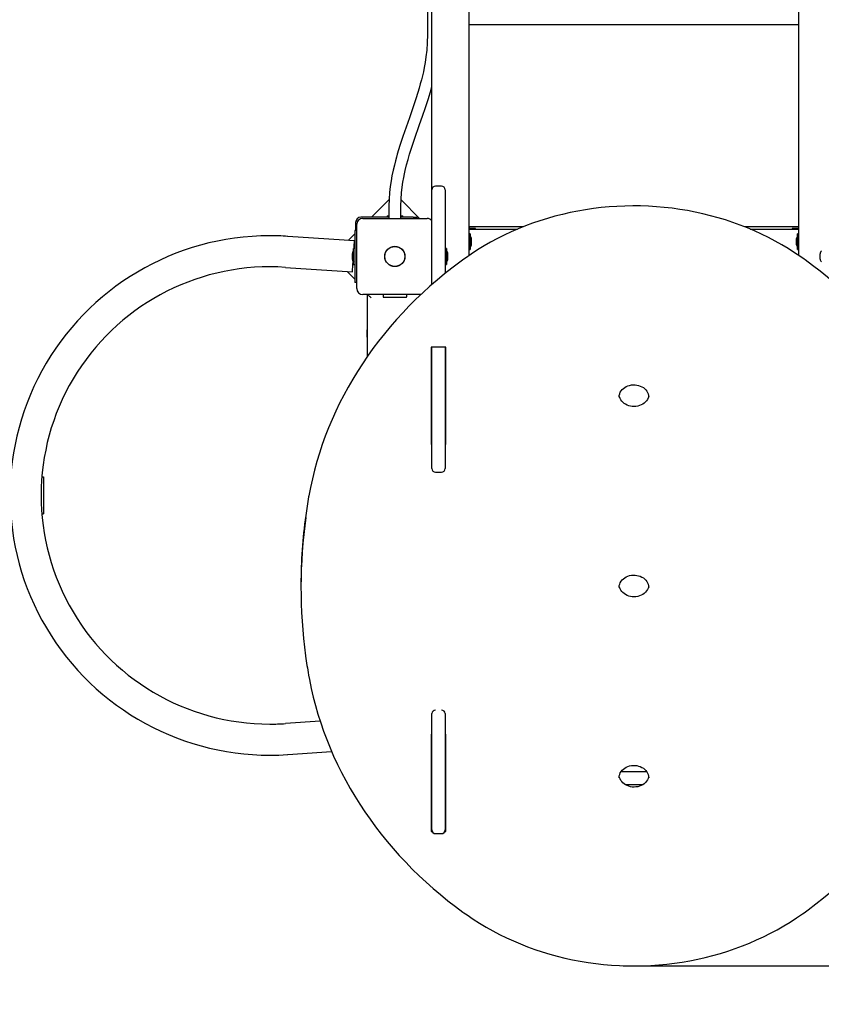
# Model space of a CAD drawing. Units: metres. Extents: x 2.63 to 12.41, y 2.43 to 10.3.
# Drawn here: x 7.68 to 8.76, y 4.44 to 5.77 of the extents above; entities that cross this region are included whole.
import ezdxf

# ---------------------------------------------------------------- set-up
doc = ezdxf.new("R2010")
doc.units = ezdxf.units.M
doc.header["$LTSCALE"] = 70
doc.header["$PDSIZE"] = -1
doc.linetypes.add('SLD-Сплошная', pattern=[0])
doc.layers.add('ПРИМЕЧАНИЯ', color=7, linetype='SLD-Сплошная')
doc.styles.get("Standard").update_dxf_attribs({"font": 'isocpeui.ttf'})
doc.dimstyles.new('ISO-25', dxfattribs={"dimtxt": 2.5, "dimasz": 2.5, "dimexe": 1.25, "dimexo": 0.625, "dimtad": 1, "dimtxsty": 'Standard', "dimcen": 2.5, "dimadec": 0, "dimazin": 0, "dimtfac": 1, "dimtmove": 0, "dimatfit": 3, "dimfxl": 1, "dimarcsym": 0})

# ---------------------------------------------------------------- blocks, each defined once
blk = doc.blocks.new('_D_7')
at = {"color": 0, "lineweight": -2, "transparency": 16777216}
for p, q in [((3.5851, 8.0469), (3.5851, 2.427)), ((11.7815, 4.8689), (11.7815, 2.427)), ((3.7951, 2.497), (11.5715, 2.497))]:
    blk.add_line(p, q, dxfattribs=at)
at = {"color": 0, "transparency": 16777216}
for points in [[(3.7951, 2.532), (3.7951, 2.462), (3.5851, 2.497)], [(11.5715, 2.532), (11.5715, 2.462), (11.7815, 2.497)]]:
    blk.add_solid(points, dxfattribs=at)
at = {"layer": 'Defpoints', "color": 0, "transparency": 16777216}
for p in [(3.5851, 8.0469), (11.7815, 4.8689), (11.7815, 2.497)]:
    blk.add_point(p, dxfattribs=at)
at = {"color": 0, "transparency": 16777216, "insert": (7.6833, 2.751), "char_height": 0.17, "attachment_point": 2}
blk.add_mtext('8,20м', dxfattribs=at)
blk = doc.blocks.new('_D_8')
at = {"color": 0, "lineweight": -2, "transparency": 16777216}
for p, q in [((7.6761, 10.3006), (2.8151, 10.3006)), ((2.8851, 3.1958), (2.8851, 10.0906)), ((8.5111, 2.9858), (2.8151, 2.9858))]:
    blk.add_line(p, q, dxfattribs=at)
at = {"color": 0, "transparency": 16777216}
for points in [[(2.8501, 10.0906), (2.9201, 10.0906), (2.8851, 10.3006)], [(2.8501, 3.1958), (2.9201, 3.1958), (2.8851, 2.9858)]]:
    blk.add_solid(points, dxfattribs=at)
at = {"layer": 'Defpoints', "color": 0, "transparency": 16777216}
for p in [(2.8851, 10.3006), (7.6761, 10.3006), (8.5111, 2.9858)]:
    blk.add_point(p, dxfattribs=at)
at = {"color": 0, "transparency": 16777216, "insert": (2.6311, 6.6432), "char_height": 0.17, "attachment_point": 2, "rotation": 90}
blk.add_mtext('7,31м', dxfattribs=at)
blk = doc.blocks.new('*D18')
at = {"color": 0, "lineweight": -2, "transparency": 16777216}
for p, q in [((5.5851, 8.5699), (5.5851, 9.41)), ((10.2815, 5.1239), (10.2815, 9.41)), ((5.7951, 9.34), (10.0715, 9.34))]:
    blk.add_line(p, q, dxfattribs=at)
at = {"color": 0, "transparency": 16777216}
for points in [[(5.7951, 9.375), (5.7951, 9.305), (5.5851, 9.34)], [(10.0715, 9.375), (10.0715, 9.305), (10.2815, 9.34)]]:
    blk.add_solid(points, dxfattribs=at)
at = {"layer": 'Defpoints', "color": 0, "transparency": 16777216}
for p in [(10.2815, 9.34), (5.5851, 8.5699), (10.2815, 5.1239)]:
    blk.add_point(p, dxfattribs=at)
at = {"color": 0, "transparency": 16777216, "insert": (7.9333, 9.492), "char_height": 0.17, "attachment_point": 5}
blk.add_mtext('4,70м', dxfattribs=at)
blk = doc.blocks.new('*D19')
at = {"color": 0, "lineweight": -2, "transparency": 16777216}
for p, q in [((8.4968, 8.8006), (12.4083, 8.8006)), ((12.3383, 4.6982), (12.3383, 8.5906)), ((8.4968, 4.4882), (12.4083, 4.4882))]:
    blk.add_line(p, q, dxfattribs=at)
at = {"color": 0, "transparency": 16777216}
for points in [[(12.3033, 8.5906), (12.3733, 8.5906), (12.3383, 8.8006)], [(12.3033, 4.6982), (12.3733, 4.6982), (12.3383, 4.4882)]]:
    blk.add_solid(points, dxfattribs=at)
at = {"layer": 'Defpoints', "color": 0, "transparency": 16777216}
for p in [(8.4968, 8.8006), (12.3383, 8.8006), (8.4968, 4.4882)]:
    blk.add_point(p, dxfattribs=at)
at = {"color": 0, "transparency": 16777216, "insert": (12.1863, 6.6444), "char_height": 0.17, "attachment_point": 5, "rotation": 90}
blk.add_mtext('4,31м', dxfattribs=at)

msp = doc.modelspace()

# ---------------------------------------------------------------- linework, layer by layer
at = {"color": 7, "linetype": 'SLD-Сплошная', "lineweight": 25}
for p, q in [((8.2881, 7.401), (8.2881, 5.448)), ((8.7341, 5.448), (8.7341, 7.401)), ((8.2381, 5.5369), (8.2381, 7.3891)), ((8.2321, 5.7832), (8.2321, 5.7469)), ((8.7341, 5.7599), (8.2881, 5.7599)), ((8.2381, 5.409), (8.2381, 5.5369)), ((8.2511, 5.5419), (8.2431, 5.5419)), ((8.2561, 5.5369), (8.2561, 5.4241)), ((8.1804, 5.5239), (8.1564, 5.4999)), ((8.2215, 5.4984), (8.1964, 5.5235)), ((8.1801, 5.5149), (8.1801, 5.4984)), ((8.1961, 5.4984), (8.1961, 5.5149)), ((8.1801, 5.4999), (8.1421, 5.4999)), ((8.1446, 5.4984), (8.2316, 5.4984)), ((8.1775, 5.5017), (8.1775, 5.4999)), ((8.1775, 5.5017), (8.1801, 5.5017)), ((8.1961, 5.5017), (8.1988, 5.5017)), ((8.2128, 5.4999), (8.1961, 5.4999)), ((8.1988, 5.4999), (8.1988, 5.5017)), ((8.2128, 5.4999), (8.2178, 5.4999)), ((8.2178, 5.4999), (8.2178, 5.4984)), ((8.1351, 5.4929), (8.1351, 5.4819)), ((8.1366, 5.4034), (8.1366, 5.4904)), ((8.3614, 5.4869), (8.2881, 5.4869)), ((8.291, 5.4849), (8.2881, 5.4849)), ((8.291, 5.4844), (8.2881, 5.4844)), ((8.2881, 5.4839), (8.354, 5.4839)), ((8.2886, 5.4869), (8.2886, 5.4849)), ((8.2971, 5.4849), (8.291, 5.4849)), ((8.2971, 5.4844), (8.291, 5.4844)), ((8.2963, 5.4839), (8.2971, 5.4844)), ((8.2971, 5.4844), (8.2971, 5.4849)), ((8.7341, 5.4869), (8.6609, 5.4869)), ((8.6682, 5.4839), (8.7341, 5.4839)), ((8.7251, 5.4849), (8.7251, 5.4844)), ((8.7281, 5.4849), (8.7251, 5.4849)), ((8.7251, 5.4844), (8.726, 5.4839)), ((8.7281, 5.4844), (8.7251, 5.4844)), ((8.7341, 5.4849), (8.7281, 5.4849)), ((8.7341, 5.4844), (8.7281, 5.4844)), ((8.7336, 5.4869), (8.7336, 5.4849)), ((8.1336, 5.4678), (8.0433, 5.4741)), ((8.1341, 5.4777), (8.1249, 5.4684)), ((8.1366, 5.4819), (8.1341, 5.4819)), ((8.1341, 5.4819), (8.1341, 5.4119)), ((8.2898, 5.4775), (8.2882, 5.4775)), ((8.2899, 5.4774), (8.2899, 5.4563)), ((8.2917, 5.4634), (8.2917, 5.4704)), ((8.7305, 5.4704), (8.7305, 5.4634)), ((8.7323, 5.4741), (8.7323, 5.4774)), ((8.7323, 5.4563), (8.7323, 5.4741)), ((8.734, 5.4775), (8.7324, 5.4775)), ((8.1341, 5.4575), (8.1323, 5.4575)), ((8.1323, 5.4362), (8.1323, 5.4575)), ((8.2579, 5.4575), (8.2561, 5.4575)), ((8.2579, 5.4575), (8.2579, 5.4362)), ((8.2882, 5.4562), (8.2898, 5.4562)), ((8.7324, 5.4562), (8.734, 5.4562)), ((8.1305, 5.4504), (8.1305, 5.4434)), ((8.2597, 5.4434), (8.2597, 5.4504)), ((8.7625, 5.4504), (8.7625, 5.4464)), ((8.7625, 5.4464), (8.7625, 5.4434)), ((8.0404, 5.4322), (8.1307, 5.4259)), ((8.1323, 5.4362), (8.1341, 5.4362)), ((8.2561, 5.4362), (8.2579, 5.4362)), ((8.1238, 5.4264), (8.1341, 5.416)), ((8.1366, 5.4119), (8.1341, 5.4119)), ((8.2233, 5.3954), (8.1446, 5.3954)), ((8.1511, 5.3122), (8.1511, 5.3954)), ((8.1721, 5.3954), (8.1721, 5.3926)), ((8.1728, 5.3919), (8.1881, 5.3919)), ((8.1881, 5.3919), (8.2034, 5.3919)), ((8.2041, 5.3926), (8.2041, 5.3954)), ((8.1506, 5.3479), (8.1501, 5.3479)), ((8.1501, 5.3479), (8.1501, 5.3409)), ((8.1501, 5.3409), (8.1501, 5.3379)), ((8.1501, 5.3379), (8.1506, 5.3379)), ((8.1511, 5.347), (8.1506, 5.3479)), ((8.1506, 5.3479), (8.1506, 5.3409)), ((8.1506, 5.3409), (8.1506, 5.3379)), ((8.1506, 5.3379), (8.1511, 5.3388)), ((8.2571, 5.3244), (8.2371, 5.3244)), ((8.2371, 5.3244), (8.2371, 5.1928)), ((8.2381, 5.1603), (8.2381, 5.3244)), ((8.2561, 5.3244), (8.2561, 5.1603)), ((8.2571, 5.1928), (8.2571, 5.3244)), ((8.4911, 5.2568), (8.4911, 5.2566)), ((8.2371, 5.2018), (8.2381, 5.2018)), ((8.2371, 5.1928), (8.2381, 5.1928)), ((8.2561, 5.2018), (8.2571, 5.2018)), ((8.2561, 5.1928), (8.2571, 5.1928)), ((8.2431, 5.1553), (8.2511, 5.1553)), ((7.7112, 5.1489), (7.7131, 5.1489)), ((7.7131, 5.1489), (7.7131, 5.0989)), ((7.7112, 5.0989), (7.7131, 5.0989)), ((8.0611, 5.0036), (8.0611, 4.9996)), ((8.4911, 4.9996), (8.4911, 4.9994)), ((8.0872, 4.8188), (8.0404, 4.8156)), ((8.2381, 4.6718), (8.2381, 4.8292)), ((8.2561, 4.8292), (8.2561, 4.6718)), ((8.2381, 4.8014), (8.2371, 4.8014)), ((8.2371, 4.8014), (8.2371, 4.6697)), ((8.2571, 4.8014), (8.2561, 4.8014)), ((8.2571, 4.6697), (8.2571, 4.8014)), ((8.0433, 4.7737), (8.1027, 4.7778)), ((8.2561, 4.7902), (8.2571, 4.7902)), ((8.2371, 4.7509), (8.2381, 4.7509)), ((8.2571, 4.7639), (8.2561, 4.7639)), ((8.2561, 4.7509), (8.2571, 4.7509)), ((8.494, 4.7509), (8.5283, 4.7509)), ((8.4911, 4.7424), (8.4911, 4.7422)), ((8.2381, 4.7329), (8.2371, 4.7329)), ((8.2571, 4.7329), (8.2561, 4.7329)), ((8.5228, 4.7329), (8.4995, 4.7329)), ((8.2371, 4.6787), (8.2381, 4.6787)), ((8.2561, 4.6787), (8.2571, 4.6787)), ((8.2371, 4.6697), (8.2386, 4.6697)), ((8.2431, 4.6668), (8.2511, 4.6668)), ((8.2557, 4.6697), (8.2571, 4.6697))]:
    msp.add_line(p, q, dxfattribs=at)
at = {"color": 7, "linetype": 'SLD-Сплошная', "lineweight": 25, "flags": 128}
for points in [[(8.2321, 5.7469), (8.2319, 5.7357), (8.2311, 5.7257), (8.2301, 5.7169), (8.2289, 5.7091), (8.2277, 5.7024), (8.2266, 5.6966), (8.2253, 5.6909), (8.2239, 5.6855), (8.2225, 5.68), (8.221, 5.6745), (8.2169, 5.6611), (8.2125, 5.6477), (8.2078, 5.6343), (8.2033, 5.6216), (8.1989, 5.6089), (8.1949, 5.5967), (8.1914, 5.5853), (8.1902, 5.5813), (8.1889, 5.5763), (8.1874, 5.5704), (8.1858, 5.5636), (8.1842, 5.5558), (8.183, 5.549), (8.1819, 5.5415), (8.181, 5.5334), (8.1804, 5.5245), (8.1801, 5.5149)], [(8.1961, 5.5149), (8.1964, 5.5243), (8.197, 5.5328), (8.1979, 5.5405), (8.1989, 5.5473), (8.2, 5.5534), (8.2011, 5.5587), (8.2021, 5.5633), (8.2039, 5.5706), (8.2059, 5.5779), (8.2081, 5.5853), (8.2146, 5.6053), (8.2216, 5.6253), (8.2256, 5.6366), (8.2295, 5.648), (8.233, 5.6589), (8.2361, 5.6692), (8.2372, 5.6731), (8.2381, 5.6766)], [(8.7411, 5.4432), (8.7367, 5.4463), (8.7283, 5.452), (8.7197, 5.4575), (8.7109, 5.4627), (8.7019, 5.4677), (8.6928, 5.4725), (8.6835, 5.4771), (8.6741, 5.4814), (8.6645, 5.4855), (8.6548, 5.4893), (8.6449, 5.4929), (8.6349, 5.4962), (8.6249, 5.4992), (8.6147, 5.502), (8.6044, 5.5045), (8.5941, 5.5068), (8.5837, 5.5088), (8.5732, 5.5105), (8.5627, 5.512), (8.5521, 5.5132), (8.5415, 5.5141), (8.5308, 5.5148), (8.5202, 5.5151), (8.5095, 5.5152), (8.4988, 5.515), (8.4882, 5.5146), (8.4775, 5.5139), (8.4669, 5.5129), (8.4563, 5.5116), (8.4458, 5.51), (8.4354, 5.5082), (8.425, 5.5061), (8.4146, 5.5038), (8.4044, 5.5012), (8.3943, 5.4983), (8.3842, 5.4952), (8.3743, 5.4918), (8.3645, 5.4881), (8.3548, 5.4842), (8.3453, 5.4801), (8.3359, 5.4757), (8.3266, 5.4711), (8.3175, 5.4662), (8.3086, 5.4611), (8.2999, 5.4558), (8.2914, 5.4502), (8.2834, 5.4448), (8.2812, 5.4432)], [(8.1329, 5.4575), (8.133, 5.4596), (8.1332, 5.4617), (8.1333, 5.4635), (8.1334, 5.465), (8.1335, 5.4662), (8.1335, 5.4671), (8.1336, 5.4677), (8.1336, 5.4678)], [(8.2812, 5.4432), (8.2757, 5.4391), (8.2653, 5.4313), (8.2551, 5.4232), (8.2451, 5.415), (8.2354, 5.4066), (8.2259, 5.3979), (8.2166, 5.3891), (8.2076, 5.3801), (8.1988, 5.3709), (8.1902, 5.3615), (8.1819, 5.352), (8.1739, 5.3423), (8.1661, 5.3325), (8.1585, 5.3225), (8.1513, 5.3123), (8.1443, 5.302), (8.1376, 5.2916), (8.1311, 5.2811), (8.1249, 5.2704), (8.1191, 5.2596), (8.1135, 5.2487), (8.1082, 5.2376), (8.1032, 5.2265), (8.0985, 5.2153), (8.0941, 5.204), (8.09, 5.1926), (8.0861, 5.1811), (8.0826, 5.1696), (8.0794, 5.158), (8.0766, 5.1463), (8.074, 5.1346), (8.0718, 5.1234), (8.0716, 5.122)], [(8.9507, 5.122), (8.9496, 5.1282), (8.9472, 5.14), (8.9444, 5.1517), (8.9414, 5.1633), (8.9381, 5.1749), (8.9344, 5.1864), (8.9305, 5.1978), (8.9262, 5.2092), (8.9217, 5.2205), (8.9168, 5.2316), (8.9117, 5.2427), (8.9063, 5.2537), (8.9006, 5.2646), (8.8946, 5.2753), (8.8883, 5.2859), (8.8817, 5.2964), (8.8748, 5.3068), (8.8677, 5.317), (8.8603, 5.3271), (8.8527, 5.337), (8.8448, 5.3468), (8.8366, 5.3564), (8.8282, 5.3658), (8.8195, 5.3751), (8.8106, 5.3842), (8.8015, 5.3931), (8.7921, 5.4019), (8.7825, 5.4104), (8.7726, 5.4188), (8.7626, 5.427), (8.7523, 5.4349), (8.7424, 5.4423), (8.7411, 5.4432)], [(8.1307, 5.4259), (8.1307, 5.4261), (8.1308, 5.4267), (8.1308, 5.4275), (8.1309, 5.4287), (8.131, 5.4303), (8.1311, 5.4321), (8.1313, 5.4341), (8.1314, 5.4364), (8.1316, 5.4389), (8.1317, 5.4403)], [(8.1516, 5.3954), (8.1518, 5.3952), (8.1523, 5.3947), (8.1529, 5.3941), (8.1536, 5.3934), (8.1544, 5.3926), (8.1553, 5.3918), (8.1561, 5.3909)], [(8.4912, 5.2566), (8.4912, 5.2572), (8.4914, 5.2592), (8.4919, 5.2613), (8.4927, 5.2633), (8.4938, 5.2651), (8.4952, 5.2669), (8.4969, 5.2684), (8.4987, 5.2698), (8.5008, 5.271), (8.503, 5.272), (8.5053, 5.2727), (8.5077, 5.2732), (8.5102, 5.2734), (8.5127, 5.2734), (8.5151, 5.2731), (8.5175, 5.2726), (8.5198, 5.2718), (8.522, 5.2708), (8.524, 5.2696), (8.5258, 5.2682), (8.5273, 5.2666), (8.5286, 5.2649), (8.5297, 5.263), (8.5305, 5.2611), (8.531, 5.2591), (8.5311, 5.2571), (8.5311, 5.2568)], [(8.531, 5.2589), (8.5308, 5.2578), (8.5302, 5.2558), (8.5293, 5.2538), (8.5281, 5.252), (8.5266, 5.2503), (8.5249, 5.2488), (8.523, 5.2474), (8.5209, 5.2463), (8.5187, 5.2454), (8.5163, 5.2447), (8.5139, 5.2443), (8.5114, 5.2442), (8.5089, 5.2443), (8.5065, 5.2446), (8.5041, 5.2452), (8.5018, 5.2461), (8.4997, 5.2471), (8.4978, 5.2484), (8.4961, 5.2499), (8.4946, 5.2515), (8.4933, 5.2532), (8.4924, 5.2551), (8.4917, 5.2571), (8.4913, 5.2588)], [(8.4912, 4.9994), (8.4912, 5), (8.4914, 5.002), (8.4919, 5.0041), (8.4927, 5.006), (8.4938, 5.0079), (8.4952, 5.0097), (8.4969, 5.0112), (8.4987, 5.0126), (8.5008, 5.0138), (8.503, 5.0148), (8.5053, 5.0155), (8.5077, 5.016), (8.5102, 5.0162), (8.5127, 5.0162), (8.5151, 5.0159), (8.5175, 5.0154), (8.5198, 5.0146), (8.522, 5.0136), (8.524, 5.0124), (8.5258, 5.0109), (8.5273, 5.0094), (8.5286, 5.0077), (8.5297, 5.0058), (8.5305, 5.0039), (8.531, 5.0019), (8.5311, 4.9999), (8.5311, 4.9996)], [(8.531, 5.0017), (8.5308, 5.0006), (8.5302, 4.9986), (8.5293, 4.9966), (8.5281, 4.9948), (8.5266, 4.9931), (8.5249, 4.9915), (8.523, 4.9902), (8.5209, 4.9891), (8.5187, 4.9882), (8.5163, 4.9875), (8.5139, 4.9871), (8.5114, 4.9869), (8.5089, 4.987), (8.5065, 4.9874), (8.5041, 4.988), (8.5018, 4.9889), (8.4997, 4.9899), (8.4978, 4.9912), (8.4961, 4.9927), (8.4946, 4.9943), (8.4933, 4.996), (8.4924, 4.9979), (8.4917, 4.9999), (8.4913, 5.0016)], [(8.0716, 4.8812), (8.0727, 4.875), (8.0751, 4.8632), (8.0778, 4.8515), (8.0809, 4.8399), (8.0842, 4.8283), (8.0879, 4.8168), (8.0918, 4.8053), (8.0961, 4.794), (8.1006, 4.7827), (8.1054, 4.7715), (8.1106, 4.7605), (8.116, 4.7495), (8.1217, 4.7386), (8.1277, 4.7279), (8.134, 4.7173), (8.1406, 4.7068), (8.1474, 4.6964), (8.1546, 4.6862), (8.1619, 4.6761), (8.1696, 4.6662), (8.1775, 4.6564), (8.1857, 4.6468), (8.1941, 4.6373), (8.2028, 4.6281), (8.2117, 4.619), (8.2208, 4.61), (8.2302, 4.6013), (8.2398, 4.5927), (8.2497, 4.5844), (8.2597, 4.5762), (8.27, 4.5683), (8.2799, 4.5609), (8.2812, 4.56)], [(8.7411, 4.56), (8.7466, 4.564), (8.757, 4.5719), (8.7672, 4.5799), (8.7772, 4.5882), (8.7869, 4.5966), (8.7964, 4.6053), (8.8057, 4.6141), (8.8147, 4.6231), (8.8235, 4.6323), (8.8321, 4.6416), (8.8404, 4.6512), (8.8484, 4.6609), (8.8562, 4.6707), (8.8638, 4.6807), (8.871, 4.6909), (8.878, 4.7011), (8.8847, 4.7116), (8.8912, 4.7221), (8.8973, 4.7328), (8.9032, 4.7436), (8.9088, 4.7545), (8.9141, 4.7655), (8.9191, 4.7767), (8.9238, 4.7879), (8.9282, 4.7992), (8.9323, 4.8106), (8.9361, 4.8221), (8.9397, 4.8336), (8.9428, 4.8452), (8.9457, 4.8569), (8.9483, 4.8686), (8.9505, 4.8798), (8.9507, 4.8812)], [(8.2381, 4.7527), (8.2373, 4.7517), (8.2371, 4.7516)], [(8.4912, 4.7422), (8.4912, 4.7427), (8.4914, 4.7448), (8.4919, 4.7469), (8.4927, 4.7488), (8.4938, 4.7507), (8.4952, 4.7524), (8.4969, 4.754), (8.4987, 4.7554), (8.5008, 4.7566), (8.503, 4.7576), (8.5053, 4.7583), (8.5077, 4.7588), (8.5102, 4.759), (8.5127, 4.759), (8.5151, 4.7587), (8.5175, 4.7582), (8.5198, 4.7574), (8.522, 4.7564), (8.524, 4.7551), (8.5258, 4.7537), (8.5273, 4.7522), (8.5286, 4.7504), (8.5297, 4.7486), (8.5305, 4.7467), (8.531, 4.7447), (8.5311, 4.7427), (8.5311, 4.7424)], [(8.531, 4.7445), (8.5308, 4.7434), (8.5302, 4.7413), (8.5293, 4.7394), (8.5281, 4.7376), (8.5266, 4.7359), (8.5249, 4.7343), (8.523, 4.733), (8.5209, 4.7319), (8.5187, 4.731), (8.5163, 4.7303), (8.5139, 4.7299), (8.5114, 4.7297), (8.5089, 4.7298), (8.5065, 4.7302), (8.5041, 4.7308), (8.5018, 4.7317), (8.4997, 4.7327), (8.4978, 4.734), (8.4961, 4.7355), (8.4946, 4.7371), (8.4933, 4.7388), (8.4924, 4.7407), (8.4917, 4.7426), (8.4913, 4.7444)], [(8.2812, 4.56), (8.2856, 4.5569), (8.294, 4.5512), (8.3026, 4.5457), (8.3114, 4.5405), (8.3204, 4.5354), (8.3295, 4.5306), (8.3388, 4.5261), (8.3482, 4.5218), (8.3578, 4.5177), (8.3675, 4.5139), (8.3774, 4.5103), (8.3873, 4.507), (8.3974, 4.504), (8.4076, 4.5012), (8.4179, 4.4986), (8.4282, 4.4964), (8.4386, 4.4944), (8.4491, 4.4926), (8.4596, 4.4912), (8.4702, 4.49), (8.4808, 4.4891), (8.4915, 4.4884), (8.5021, 4.4881), (8.5128, 4.488), (8.5235, 4.4882), (8.5341, 4.4886), (8.5448, 4.4893), (8.5554, 4.4903), (8.5659, 4.4916), (8.5765, 4.4932), (8.5869, 4.495), (8.5973, 4.497), (8.6076, 4.4994), (8.6179, 4.502), (8.628, 4.5049), (8.6381, 4.508), (8.648, 4.5114), (8.6578, 4.5151), (8.6675, 4.519), (8.677, 4.5231), (8.6864, 4.5275), (8.6957, 4.5321), (8.7047, 4.537), (8.7137, 4.5421), (8.7224, 4.5474), (8.7309, 4.5529), (8.7389, 4.5584), (8.7411, 4.56)]]:
    msp.add_lwpolyline(points, dxfattribs=at)
at = {"color": 7, "linetype": 'SLD-Сплошная', "lineweight": 25}
for radius in [0.0137, 0.0135]:
    msp.add_circle((8.1881, 5.4469), radius, dxfattribs=at)
for centre, radius, start, end in [((8.2431, 5.5369), 0.005, 90, 180), ((8.2511, 5.5369), 0.005, 0, 90), ((8.1421, 5.4929), 0.007, 90, 180), ((8.1446, 5.4904), 0.008, 90, 180), ((8.2316, 5.4904), 0.008, 35.6591, 90), ((8.0191, 5.1239), 0.351, 90, 273.9393), ((8.0191, 5.1239), 0.351, 86.0607, 90), ((8.2882, 5.4774), 0.0001, 90, 180), ((8.2898, 5.4774), 0.0001, 0, 90), ((8.2869, 5.4704), 0.00481, 0, 51.282), ((8.7354, 5.4704), 0.00481, 128.718, 180), ((8.7324, 5.4774), 0.0001, 90, 180), ((8.734, 5.4774), 0.0001, 0, 90), ((8.2882, 5.4563), 0.0001, 180, 270), ((8.2898, 5.4563), 0.0001, 270, 0), ((8.2869, 5.4634), 0.00481, 308.718, 0), ((8.7354, 5.4634), 0.00481, 180, 231.282), ((8.7324, 5.4563), 0.0001, 180, 270), ((8.734, 5.4563), 0.0001, 270, 0), ((8.1354, 5.4504), 0.00481, 128.718, 180), ((8.1354, 5.4434), 0.00481, 180, 231.282), ((8.2549, 5.4504), 0.00481, 360, 51.282), ((8.2549, 5.4434), 0.00481, 308.718, 0), ((8.7674, 5.4504), 0.00481, 128.718, 180), ((8.7674, 5.4434), 0.00481, 180, 231.282), ((8.0191, 5.1239), 0.309, 86.0607, 270), ((8.1446, 5.4034), 0.008, 180, 270), ((8.1728, 5.3926), 0.0007, 180, 270), ((8.2034, 5.3926), 0.0007, 270, 0), ((8.2431, 5.1603), 0.005, 180, 270), ((8.2511, 5.1603), 0.005, 270, 0), ((8.6132, 5.0241), 0.5504, 169.7583, 172.4035), ((8.7375, 5.0036), 0.6763, 172.0842, 179.9968), ((8.7372, 4.9996), 0.676, 171.9469, 187.8659), ((8.6178, 4.9803), 0.5552, 187.5958, 190.2802), ((8.2429, 4.8289), 0.00478, 87.2528, 175.6305), ((8.2515, 4.8289), 0.00469, 3.2761, 93.8405), ((8.0191, 5.1239), 0.309, 270, 273.9393), ((8.2431, 4.6718), 0.005, 180, 270), ((8.2511, 4.6718), 0.005, 270, 0)]:
    msp.add_arc(centre, radius, start, end, dxfattribs=at)
at = {"layer": 'ПРИМЕЧАНИЯ', "color": 7, "lineweight": 18}
msp.add_point((8.5091, 4.488), dxfattribs=at)

# ---------------------------------------------------------------- dimensions: what is measured, and where the dimension line sits
at = {"color": 251, "true_color": 0x636466}
dim = msp.add_linear_dim(base=(2.8851, 10.3006), p1=(8.5111, 2.9858), p2=(7.6761, 10.3006), angle=90, dimstyle='ISO-25', override={"dimtxt": 0.17, "dimasz": 0.21, "dimexe": 0.07, "dimexo": 0, "dimgap": 0.05, "dimzin": 1, "dimpost": 'м', "dimtdec": 3, "dimtzin": 1}, dxfattribs=at)
dim.commit()
dim.dimension.update_dxf_attribs({"geometry": '_D_8', "text_midpoint": (2.8851, 6.6432), "dimtype": 160})
dim = msp.add_linear_dim(base=(10.2815, 9.34), p1=(5.5851, 8.5699), p2=(10.2815, 5.1239), dimstyle='ISO-25', override={"dimtxt": 0.17, "dimasz": 0.21, "dimexe": 0.07, "dimexo": 0, "dimgap": 0.05, "dimzin": 1, "dimpost": 'м', "dimtdec": 3, "dimtzin": 1})
dim.commit()
dim.dimension.update_dxf_attribs({"geometry": '*D18', "text_midpoint": (7.9333, 9.492)})
dim = msp.add_linear_dim(base=(12.3383, 8.8006), p1=(8.4968, 4.4882), p2=(8.4968, 8.8006), angle=90, dimstyle='ISO-25', override={"dimtxt": 0.17, "dimasz": 0.21, "dimexe": 0.07, "dimexo": 0, "dimgap": 0.05, "dimtih": 0, "dimtoh": 0, "dimzin": 1, "dimpost": 'м', "dimtdec": 3, "dimtzin": 1})
dim.commit()
dim.dimension.update_dxf_attribs({"geometry": '*D19', "text_midpoint": (12.1863, 6.6444)})
dim = msp.add_linear_dim(base=(11.7815, 2.497), p1=(3.5851, 8.0469), p2=(11.7815, 4.8689), dimstyle='ISO-25', override={"dimtxt": 0.17, "dimasz": 0.21, "dimexe": 0.07, "dimexo": 0, "dimgap": 0.05, "dimzin": 1, "dimpost": 'м', "dimtdec": 3, "dimtzin": 1}, dxfattribs=at)
dim.commit()
dim.dimension.update_dxf_attribs({"geometry": '_D_7', "text_midpoint": (7.6833, 2.497), "dimtype": 160})

doc.saveas('drawing.dxf')
